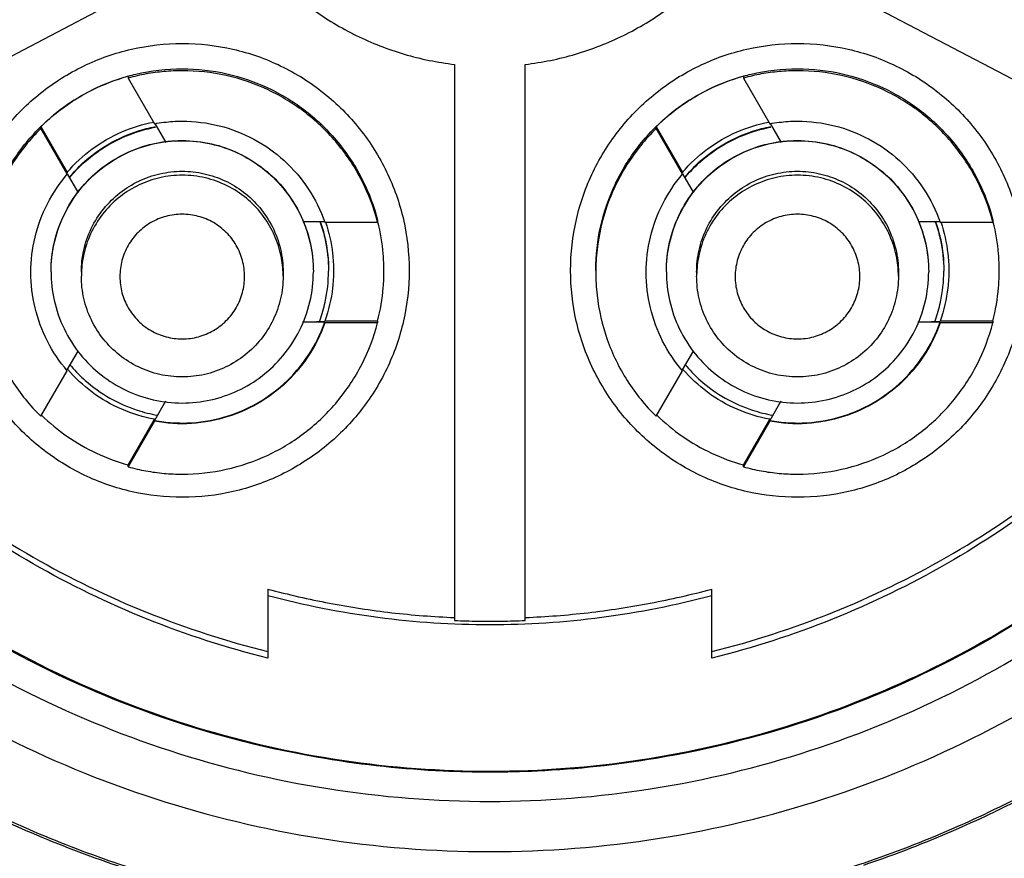
# Model space of a CAD drawing. Units: inches. Extents: x 1.2 to 15.8, y 0.3 to 10.5.
# Drawn here: x 13.1 to 13.3, y 7 to 7.1 of the extents above; entities that cross this region are included whole.
import ezdxf

# ---------------------------------------------------------------- set-up
doc = ezdxf.new("R2010")
doc.units = ezdxf.units.IN
doc.header["$LTSCALE"] = 0.935
doc.header["$MEASUREMENT"] = 0
doc.layers.get('0').update_dxf_attribs({"linetype": 'CONTINUOUS'})
doc.styles.get("Standard").update_dxf_attribs({"font": 'txt', "width": 0.8})
doc.dimstyles.new('DIMSTYLE_1', dxfattribs={"dimtxt": 0.1, "dimasz": 0.1875, "dimexe": 0.18, "dimexo": 0.0625, "dimgap": 0.09, "dimtad": 0, "dimtih": 1, "dimtoh": 1, "dimdec": 3, "dimlfac": 2.666667, "dimzin": 4, "dimdsep": 46, "dimtxsty": 'STANDARD', "dimblk": 'CLOSED', "dimblk1": 'CLOSED', "dimblk2": 'CLOSED', "dimcen": 0.09, "dimadec": 0, "dimazin": 0, "dimtp": 0.005, "dimtm": 0.005, "dimtfac": 1, "dimtdec": 3, "dimtofl": 0, "dimtmove": 0, "dimatfit": 3, "dimldrblk": 'CLOSED', "dimfxl": 1, "dimtolj": 1, "dimtzin": 4, "dimarcsym": 0})

# ---------------------------------------------------------------- blocks, each defined once
blk = doc.blocks.new('_CLOSED')
at = {"color": 0, "linetype": 'BYBLOCK'}
for p, q in [((0, 0), (-1, 0.16667)), ((-1, 0.16667), (-1, -0.16667)), ((-1, -0.16667), (0, 0)), ((-1, 0), (0, 0))]:
    blk.add_line(p, q, dxfattribs=at)
blk = doc.blocks.new('*D4')
at = {"color": 2, "linetype": 'CONTINUOUS'}
for p, q in [((12.89503, 7.46215), (12.89503, 5.84608)), ((12.89503, 7.01914), (12.89503, 5.84608)), ((12.89503, 5.90858), (12.58503, 5.90858)), ((12.89503, 5.90858), (13.0086, 5.90858)), ((13.0086, 5.90858), (13.2086, 5.90858))]:
    blk.add_line(p, q, dxfattribs=at)
at = {"color": 2, "linetype": 'CONTINUOUS', "xscale": 0.1875, "yscale": 0.1875, "zscale": 0.1875}
blk.add_blockref('_CLOSED', (12.89503, 5.90858), dxfattribs=at)
at = {"color": 2, "linetype": 'CONTINUOUS', "xscale": 0.1875, "yscale": 0.1875, "zscale": 0.1875, "rotation": 180}
blk.add_blockref('_CLOSED', (12.89503, 5.90858), dxfattribs=at)
at = {"color": 2, "linetype": 'CONTINUOUS'}
for s, width, p in [('0%%d%%p10%%d SHAFT END MARK (OR KEY)', 0.803333, (13.2586, 5.85858)), ('ORIENTATION FOR ENCODER', 0.8, (13.2586, 5.70858)), ('IM+ (INDEX PULSE) AT LOGIC 1', 0.8, (13.2586, 5.55858)), ('(HI) OUTPUT STATE', 0.8, (13.2586, 5.40858))]:
    blk.add_text(s, height=0.1, dxfattribs=dict(at, width=width)).set_placement(p)

msp = doc.modelspace()

# ---------------------------------------------------------------- linework, layer by layer
at = {"color": 7, "linetype": 'CONTINUOUS'}
for p, q in [((13.09023, 7.06325), (13.16231, 7.10109)), ((13.23524, 7.10109), (13.30732, 7.06325)), ((13.19361, 7.08224), (13.19361, 7.00084)), ((13.20394, 7.00084), (13.20394, 7.08224)), ((13.14585, 7.08051), (13.14585, 7.08024)), ((13.23591, 7.08051), (13.23591, 7.08024)), ((13.14585, 7.08024), (13.14971, 7.07356)), ((13.23591, 7.08024), (13.23977, 7.07356)), ((13.14976, 7.07359), (13.15135, 7.07083)), ((13.23982, 7.07359), (13.24141, 7.07083)), ((13.13306, 7.07313), (13.13692, 7.06646)), ((13.13306, 7.07286), (13.13306, 7.07313)), ((13.13692, 7.06619), (13.13306, 7.07286)), ((13.22312, 7.07313), (13.22698, 7.06646)), ((13.22312, 7.07286), (13.22312, 7.07313)), ((13.22698, 7.06619), (13.22312, 7.07286)), ((13.13692, 7.06646), (13.13692, 7.06639)), ((13.13852, 7.06352), (13.13697, 7.06621)), ((13.22698, 7.06646), (13.22698, 7.06639)), ((13.22858, 7.06352), (13.22703, 7.06621)), ((13.17138, 7.05927), (13.17463, 7.05927)), ((13.17463, 7.05916), (13.18234, 7.05916)), ((13.18234, 7.05916), (13.18234, 7.05943)), ((13.26144, 7.05927), (13.26469, 7.05927)), ((13.26469, 7.05916), (13.2724, 7.05916)), ((13.2724, 7.05916), (13.2724, 7.05943)), ((13.13898, 7.05183), (13.13898, 7.05125)), ((13.16851, 7.05183), (13.16851, 7.05125)), ((13.22904, 7.05183), (13.22904, 7.05125)), ((13.25857, 7.05183), (13.25857, 7.05125)), ((13.17462, 7.04451), (13.17135, 7.04451)), ((13.18233, 7.04467), (13.17462, 7.04467)), ((13.17462, 7.0446), (13.17462, 7.04467)), ((13.17462, 7.0444), (13.17462, 7.04451)), ((13.18233, 7.0444), (13.17462, 7.0444)), ((13.18233, 7.04467), (13.18233, 7.0444)), ((13.26468, 7.04451), (13.26141, 7.04451)), ((13.27239, 7.04467), (13.26468, 7.04467)), ((13.26468, 7.0446), (13.26468, 7.04467)), ((13.26468, 7.0444), (13.26468, 7.04451)), ((13.27239, 7.0444), (13.26468, 7.0444)), ((13.27239, 7.04467), (13.27239, 7.0444)), ((13.13691, 7.03751), (13.13851, 7.04029)), ((13.22697, 7.03751), (13.22857, 7.04029)), ((13.13305, 7.03073), (13.13691, 7.0374)), ((13.22311, 7.03073), (13.22697, 7.0374)), ((13.15132, 7.03295), (13.14969, 7.03013)), ((13.24138, 7.03295), (13.23975, 7.03013)), ((13.14583, 7.02361), (13.14969, 7.03029)), ((13.14969, 7.03002), (13.14583, 7.02334)), ((13.14969, 7.03013), (13.14969, 7.03002)), ((13.23589, 7.02361), (13.23975, 7.03029)), ((13.23975, 7.03002), (13.23589, 7.02334)), ((13.23975, 7.03029), (13.23975, 7.03023)), ((13.23975, 7.03013), (13.23975, 7.03002)), ((13.14583, 7.02334), (13.14583, 7.02361)), ((13.23589, 7.02334), (13.23589, 7.02361)), ((13.16629, 7.00544), (13.16629, 6.99532)), ((13.23126, 6.99532), (13.23126, 7.00544))]:
    msp.add_line(p, q, dxfattribs=at)
for points, knots in [([(13.04006, 7.12572), (13.04006, 7.11742), (13.04137, 7.10079), (13.04721, 7.07647), (13.05678, 7.05337), (13.06985, 7.03205), (13.08609, 7.01303), (13.1051, 6.99679), (13.12642, 6.98373), (13.14953, 6.97416), (13.17384, 6.96832), (13.19047, 6.96701), (13.19878, 6.96701)], [0, 0, 0, 0, 0.1, 0.199999, 0.299999, 0.399999, 0.499998, 0.599999, 0.699999, 0.799999, 0.9, 1, 1, 1, 1]), ([(13.04745, 7.12569), (13.04746, 7.11775), (13.0487, 7.10186), (13.05429, 7.07865), (13.06342, 7.05664), (13.07587, 7.03634), (13.09133, 7.01824), (13.10943, 7.00278), (13.12972, 6.99033), (13.15174, 6.9812), (13.17495, 6.97561), (13.19084, 6.97437), (13.19878, 6.97436)], [0, 0, 0, 0, 0.100296, 0.200395, 0.300345, 0.400197, 0.499998, 0.5998, 0.699652, 0.799603, 0.899703, 1, 1, 1, 1]), ([(13.05188, 7.12569), (13.05188, 7.11838), (13.05297, 7.10373), (13.05787, 7.08225), (13.06591, 7.06175), (13.07694, 7.04264), (13.09072, 7.02535), (13.10699, 7.01028), (13.12533, 6.99783), (13.14525, 6.9883), (13.16627, 6.98187), (13.18795, 6.97864), (13.2099, 6.97866), (13.23165, 6.98195), (13.25268, 6.98845), (13.2725, 6.998), (13.29067, 7.01038), (13.3068, 7.02533), (13.32053, 7.04252), (13.33156, 7.06159), (13.33964, 7.08212), (13.34457, 7.10366), (13.34567, 7.11835), (13.34567, 7.12569)], [0, 0, 0, 0, 0.047517, 0.095176, 0.142846, 0.190292, 0.238203, 0.286162, 0.334044, 0.38187, 0.4293, 0.47656, 0.523992, 0.571578, 0.619163, 0.666679, 0.714177, 0.761703, 0.809258, 0.856777, 0.90452, 0.952292, 1, 1, 1, 1]), ([(13.19878, 6.96701), (13.20708, 6.96701), (13.22371, 6.96832), (13.24802, 6.97416), (13.27113, 6.98373), (13.29245, 6.99679), (13.31146, 7.01303), (13.3277, 7.03205), (13.34077, 7.05337), (13.35034, 7.07647), (13.35618, 7.10079), (13.35749, 7.11742), (13.35749, 7.12572)], [0, 0, 0, 0, 0.1, 0.200001, 0.300001, 0.400001, 0.500002, 0.600001, 0.700001, 0.800001, 0.9, 1, 1, 1, 1]), ([(13.19878, 6.97436), (13.20671, 6.97437), (13.2226, 6.97561), (13.24581, 6.9812), (13.26783, 6.99033), (13.28812, 7.00278), (13.30622, 7.01824), (13.32168, 7.03634), (13.33413, 7.05664), (13.34326, 7.07865), (13.34885, 7.10186), (13.35009, 7.11775), (13.3501, 7.12569)], [0, 0, 0, 0, 0.100297, 0.200397, 0.300348, 0.4002, 0.500002, 0.599803, 0.699655, 0.799605, 0.899704, 1, 1, 1, 1]), ([(13.19192, 6.97879), (13.18612, 6.97906), (13.17224, 6.98053), (13.15081, 6.98595), (13.12848, 6.99575), (13.10804, 7.0091), (13.09005, 7.02566), (13.075, 7.04502), (13.06338, 7.06657), (13.05549, 7.08969), (13.05244, 7.10821), (13.05185, 7.11879), (13.05178, 7.12128)], [0, 0, 0, 0, 0.079308, 0.190088, 0.300856, 0.411067, 0.522267, 0.633553, 0.744624, 0.855431, 0.965973, 1, 1, 1, 1]), ([(13.34577, 7.1211), (13.34569, 7.11851), (13.34507, 7.10786), (13.34196, 7.08931), (13.33405, 7.06631), (13.32246, 7.04491), (13.3075, 7.02567), (13.28961, 7.00918), (13.26924, 6.99585), (13.24692, 6.98602), (13.22546, 6.98055), (13.21154, 6.97907), (13.20573, 6.97879)], [0, 0, 0, 0, 0.035441, 0.145842, 0.256238, 0.366731, 0.47743, 0.588198, 0.698241, 0.809138, 0.920382, 1, 1, 1, 1]), ([(13.16231, 7.10109), (13.16373, 7.09903), (13.16694, 7.09513), (13.17266, 7.09019), (13.17913, 7.08629), (13.18618, 7.08354), (13.19112, 7.08253), (13.19361, 7.08224)], [0, 0, 0, 0, 0.199991, 0.399995, 0.600004, 0.800008, 1, 1, 1, 1]), ([(13.20394, 7.08224), (13.20643, 7.08253), (13.21137, 7.08354), (13.21842, 7.08629), (13.22489, 7.09019), (13.23061, 7.09513), (13.23382, 7.09903), (13.23524, 7.10109)], [0, 0, 0, 0, 0.199992, 0.399996, 0.600005, 0.800009, 1, 1, 1, 1]), ([(13.12053, 7.05209), (13.12054, 7.05458), (13.12109, 7.05957), (13.12358, 7.06665), (13.12756, 7.07298), (13.13285, 7.07827), (13.13919, 7.08226), (13.14626, 7.08475), (13.15125, 7.0853), (13.15375, 7.08531)], [0, 0, 0, 0, 0.143556, 0.286413, 0.42885, 0.571147, 0.713584, 0.856442, 1, 1, 1, 1]), ([(13.15375, 7.08531), (13.15624, 7.0853), (13.16123, 7.08475), (13.16831, 7.08226), (13.17464, 7.07827), (13.17993, 7.07298), (13.18391, 7.06665), (13.1864, 7.05957), (13.18695, 7.05458), (13.18696, 7.05209)], [0, 0, 0, 0, 0.143558, 0.286416, 0.428853, 0.57115, 0.713587, 0.856444, 1, 1, 1, 1]), ([(13.21059, 7.05209), (13.2106, 7.05458), (13.21115, 7.05957), (13.21364, 7.06665), (13.21762, 7.07298), (13.22291, 7.07827), (13.22924, 7.08226), (13.23632, 7.08475), (13.24131, 7.0853), (13.2438, 7.08531)], [0, 0, 0, 0, 0.143556, 0.286413, 0.42885, 0.571147, 0.713584, 0.856442, 1, 1, 1, 1]), ([(13.2438, 7.08531), (13.2463, 7.0853), (13.25129, 7.08475), (13.25836, 7.08226), (13.2647, 7.07827), (13.26999, 7.07298), (13.27397, 7.06665), (13.27646, 7.05957), (13.27701, 7.05458), (13.27702, 7.05209)], [0, 0, 0, 0, 0.143558, 0.286416, 0.428853, 0.57115, 0.713587, 0.856444, 1, 1, 1, 1]), ([(13.12422, 7.05207), (13.12422, 7.05427), (13.12471, 7.05862), (13.12684, 7.06479), (13.13025, 7.07035), (13.13486, 7.07509), (13.14015, 7.07853), (13.14399, 7.08), (13.14577, 7.0805)], [0, 0, 0, 0, 0.172424, 0.340269, 0.50877, 0.679702, 0.855132, 1, 1, 1, 1]), ([(13.14576, 7.08049), (13.1442, 7.08005), (13.14111, 7.0789), (13.13681, 7.07642), (13.13425, 7.07429), (13.13306, 7.07313)], [0, 0, 0, 0, 0.329108, 0.664568, 1, 1, 1, 1]), ([(13.15375, 7.08131), (13.15286, 7.08131), (13.15108, 7.08123), (13.14844, 7.08088), (13.14671, 7.08048), (13.14585, 7.08024)], [0, 0, 0, 0, 0.333331, 0.666669, 1, 1, 1, 1]), ([(13.15375, 7.0816), (13.15594, 7.0816), (13.16029, 7.08111), (13.16647, 7.07898), (13.17202, 7.07557), (13.17676, 7.07096), (13.18032, 7.06548), (13.18183, 7.06143), (13.18234, 7.05943)], [0, 0, 0, 0, 0.169558, 0.334614, 0.500313, 0.668403, 0.840915, 1, 1, 1, 1]), ([(13.18234, 7.05916), (13.1818, 7.06125), (13.18025, 7.06533), (13.17666, 7.07078), (13.17198, 7.07532), (13.16642, 7.07872), (13.16024, 7.08084), (13.15591, 7.08131), (13.15375, 7.08131)], [0, 0, 0, 0, 0.166985, 0.33359, 0.499991, 0.666394, 0.833005, 1, 1, 1, 1]), ([(13.21428, 7.05207), (13.21428, 7.05427), (13.21477, 7.05862), (13.2169, 7.06479), (13.22031, 7.07035), (13.22491, 7.07509), (13.23021, 7.07853), (13.23405, 7.08), (13.23583, 7.0805)], [0, 0, 0, 0, 0.172424, 0.340269, 0.50877, 0.679702, 0.855132, 1, 1, 1, 1]), ([(13.23582, 7.08049), (13.23426, 7.08005), (13.23117, 7.0789), (13.22687, 7.07642), (13.22431, 7.07429), (13.22312, 7.07313)], [0, 0, 0, 0, 0.329108, 0.664568, 1, 1, 1, 1]), ([(13.2438, 7.08131), (13.24292, 7.08131), (13.24114, 7.08123), (13.2385, 7.08088), (13.23677, 7.08048), (13.23591, 7.08024)], [0, 0, 0, 0, 0.333331, 0.666669, 1, 1, 1, 1]), ([(13.2438, 7.0816), (13.246, 7.0816), (13.25035, 7.08111), (13.25653, 7.07898), (13.26208, 7.07557), (13.26682, 7.07096), (13.27038, 7.06548), (13.27189, 7.06143), (13.2724, 7.05943)], [0, 0, 0, 0, 0.169558, 0.334614, 0.500313, 0.668403, 0.840915, 1, 1, 1, 1]), ([(13.2724, 7.05916), (13.27186, 7.06125), (13.27031, 7.06533), (13.26672, 7.07078), (13.26204, 7.07532), (13.25648, 7.07872), (13.2503, 7.08084), (13.24597, 7.08131), (13.2438, 7.08131)], [0, 0, 0, 0, 0.166985, 0.33359, 0.499991, 0.666394, 0.833005, 1, 1, 1, 1]), ([(13.13692, 7.06646), (13.138, 7.06772), (13.14047, 7.07002), (13.1448, 7.07252), (13.14798, 7.0735), (13.14957, 7.07381)], [0, 0, 0, 0, 0.336408, 0.672867, 1, 1, 1, 1]), ([(13.14971, 7.07356), (13.15015, 7.07364), (13.15104, 7.07378), (13.15239, 7.07391), (13.15329, 7.07393), (13.15375, 7.07393)], [0, 0, 0, 0, 0.333332, 0.666668, 1, 1, 1, 1]), ([(13.15375, 7.07393), (13.15556, 7.07393), (13.15921, 7.07348), (13.16433, 7.0715), (13.16881, 7.06833), (13.17238, 7.06416), (13.17402, 7.06087), (13.17463, 7.05916)], [0, 0, 0, 0, 0.200407, 0.400208, 0.599817, 0.79961, 1, 1, 1, 1]), ([(13.22698, 7.06646), (13.22806, 7.06772), (13.23053, 7.07002), (13.23486, 7.07252), (13.23804, 7.0735), (13.23963, 7.07381)], [0, 0, 0, 0, 0.336408, 0.672867, 1, 1, 1, 1]), ([(13.23977, 7.07356), (13.24021, 7.07364), (13.2411, 7.07378), (13.24245, 7.07391), (13.24335, 7.07393), (13.2438, 7.07393)], [0, 0, 0, 0, 0.333332, 0.666668, 1, 1, 1, 1]), ([(13.2438, 7.07393), (13.24562, 7.07393), (13.24927, 7.07348), (13.25439, 7.0715), (13.25887, 7.06833), (13.26244, 7.06416), (13.26408, 7.06087), (13.26469, 7.05916)], [0, 0, 0, 0, 0.200407, 0.400208, 0.599817, 0.79961, 1, 1, 1, 1]), ([(13.13306, 7.07286), (13.13147, 7.07129), (13.12862, 7.06778), (13.12567, 7.06172), (13.12441, 7.05625), (13.12422, 7.0529), (13.12422, 7.05179)], [0, 0, 0, 0, 0.287021, 0.572613, 0.857343, 1, 1, 1, 1]), ([(13.13745, 7.06598), (13.13806, 7.0667), (13.13976, 7.06845), (13.14299, 7.07076), (13.14658, 7.07238), (13.14893, 7.07297), (13.14982, 7.07314)], [0, 0, 0, 0, 0.194074, 0.501894, 0.812495, 1, 1, 1, 1]), ([(13.13749, 7.06593), (13.13812, 7.06667), (13.13985, 7.06843), (13.14305, 7.07072), (13.14661, 7.0723), (13.14893, 7.07288), (13.14984, 7.07305)], [0, 0, 0, 0, 0.200855, 0.507809, 0.807753, 1, 1, 1, 1]), ([(13.22312, 7.07286), (13.22152, 7.07129), (13.21868, 7.06778), (13.21573, 7.06172), (13.21447, 7.05625), (13.21428, 7.0529), (13.21428, 7.05179)], [0, 0, 0, 0, 0.287021, 0.572613, 0.857343, 1, 1, 1, 1]), ([(13.22751, 7.06598), (13.22812, 7.0667), (13.22982, 7.06845), (13.23305, 7.07076), (13.23664, 7.07238), (13.23899, 7.07297), (13.23988, 7.07314)], [0, 0, 0, 0, 0.194074, 0.501894, 0.812495, 1, 1, 1, 1]), ([(13.22752, 7.0659), (13.22816, 7.06665), (13.2299, 7.06842), (13.23311, 7.07072), (13.23667, 7.0723), (13.23899, 7.07288), (13.2399, 7.07305)], [0, 0, 0, 0, 0.203378, 0.509363, 0.80836, 1, 1, 1, 1]), ([(13.13455, 7.05187), (13.13455, 7.05327), (13.13486, 7.05614), (13.1363, 7.06028), (13.13866, 7.06401), (13.14177, 7.06708), (13.14543, 7.06935), (13.14948, 7.07075), (13.15372, 7.07123), (13.15794, 7.07076), (13.16194, 7.0694), (13.16555, 7.06721), (13.16865, 7.06423), (13.17107, 7.06053), (13.1726, 7.05632), (13.17294, 7.05334), (13.17294, 7.05187)], [0, 0, 0, 0, 0.069721, 0.142592, 0.216408, 0.287989, 0.358653, 0.429179, 0.499717, 0.569823, 0.639278, 0.70839, 0.778764, 0.852216, 0.9267, 1, 1, 1, 1]), ([(13.13455, 7.0519), (13.13455, 7.05334), (13.13486, 7.05622), (13.13632, 7.06033), (13.13861, 7.06398), (13.14169, 7.06706), (13.14536, 7.06934), (13.14869, 7.07052), (13.15071, 7.07087), (13.15134, 7.07095)], [0, 0, 0, 0, 0.156838, 0.310207, 0.468322, 0.620549, 0.77804, 0.932089, 1, 1, 1, 1]), ([(13.15134, 7.07095), (13.15214, 7.07105), (13.15439, 7.07118), (13.15806, 7.07079), (13.16216, 7.06933), (13.16582, 7.06704), (13.1689, 7.06396), (13.1706, 7.06124), (13.17133, 7.05961), (13.17146, 7.0593)], [0, 0, 0, 0, 0.096868, 0.270724, 0.440626, 0.61629, 0.785421, 0.960376, 1, 1, 1, 1]), ([(13.22461, 7.05187), (13.22461, 7.05327), (13.22492, 7.05614), (13.22636, 7.06028), (13.22872, 7.06401), (13.23183, 7.06708), (13.23549, 7.06935), (13.23953, 7.07075), (13.24378, 7.07123), (13.248, 7.07076), (13.252, 7.0694), (13.25561, 7.06721), (13.25871, 7.06423), (13.26113, 7.06053), (13.26266, 7.05632), (13.263, 7.05334), (13.263, 7.05187)], [0, 0, 0, 0, 0.069721, 0.142592, 0.216408, 0.287989, 0.358653, 0.429179, 0.499717, 0.569823, 0.639278, 0.70839, 0.778764, 0.852216, 0.9267, 1, 1, 1, 1]), ([(13.22461, 7.0519), (13.22461, 7.05334), (13.22491, 7.05622), (13.22638, 7.06033), (13.22867, 7.06398), (13.23175, 7.06706), (13.23542, 7.06934), (13.23875, 7.07052), (13.24077, 7.07087), (13.24139, 7.07095)], [0, 0, 0, 0, 0.156838, 0.310207, 0.468322, 0.620549, 0.77804, 0.932089, 1, 1, 1, 1]), ([(13.24139, 7.07095), (13.24219, 7.07105), (13.24445, 7.07118), (13.24812, 7.07079), (13.25222, 7.06933), (13.25588, 7.06704), (13.25896, 7.06396), (13.26066, 7.06124), (13.26139, 7.05961), (13.26152, 7.0593)], [0, 0, 0, 0, 0.096868, 0.270724, 0.440626, 0.61629, 0.785421, 0.960376, 1, 1, 1, 1]), ([(13.1316, 7.05179), (13.1316, 7.05353), (13.13201, 7.05701), (13.13383, 7.06194), (13.13579, 7.06486), (13.13692, 7.06619)], [0, 0, 0, 0, 0.333149, 0.666133, 1, 1, 1, 1]), ([(13.13898, 7.05183), (13.13898, 7.05291), (13.13922, 7.05512), (13.14033, 7.0583), (13.14214, 7.06117), (13.14454, 7.06353), (13.14735, 7.06527), (13.15046, 7.06635), (13.15373, 7.06672), (13.15697, 7.06636), (13.16005, 7.06531), (13.16282, 7.06363), (13.16521, 7.06133), (13.16707, 7.05849), (13.16825, 7.05525), (13.16851, 7.05296), (13.16851, 7.05183)], [0, 0, 0, 0, 0.069721, 0.142592, 0.216408, 0.287989, 0.358653, 0.429179, 0.499717, 0.569823, 0.639278, 0.70839, 0.778764, 0.852216, 0.9267, 1, 1, 1, 1]), ([(13.15375, 7.06602), (13.15265, 7.06602), (13.15047, 7.06577), (13.14739, 7.06471), (13.14461, 7.063), (13.14224, 7.0607), (13.1404, 7.05787), (13.13931, 7.05484), (13.13903, 7.05277), (13.13899, 7.05183)], [0, 0, 0, 0, 0.1459, 0.288045, 0.430832, 0.575652, 0.724312, 0.874338, 1, 1, 1, 1]), ([(13.1685, 7.05183), (13.16846, 7.05273), (13.1682, 7.05471), (13.1672, 7.05761), (13.16549, 7.06039), (13.16319, 7.06276), (13.16037, 7.06459), (13.15716, 7.06575), (13.15488, 7.06602), (13.15375, 7.06602)], [0, 0, 0, 0, 0.120448, 0.262594, 0.405383, 0.550206, 0.698869, 0.848899, 1, 1, 1, 1]), ([(13.22166, 7.05179), (13.22166, 7.05353), (13.22207, 7.05701), (13.22389, 7.06194), (13.22585, 7.06486), (13.22698, 7.06619)], [0, 0, 0, 0, 0.333149, 0.666133, 1, 1, 1, 1]), ([(13.22904, 7.05183), (13.22904, 7.05291), (13.22928, 7.05512), (13.23039, 7.0583), (13.2322, 7.06117), (13.2346, 7.06353), (13.23741, 7.06527), (13.24052, 7.06635), (13.24378, 7.06672), (13.24703, 7.06636), (13.2501, 7.06531), (13.25288, 7.06363), (13.25527, 7.06133), (13.25713, 7.05849), (13.2583, 7.05525), (13.25857, 7.05296), (13.25857, 7.05183)], [0, 0, 0, 0, 0.069721, 0.142592, 0.216408, 0.287989, 0.358653, 0.429179, 0.499717, 0.569823, 0.639278, 0.70839, 0.778764, 0.852216, 0.9267, 1, 1, 1, 1]), ([(13.2438, 7.06602), (13.24271, 7.06602), (13.24053, 7.06577), (13.23745, 7.06471), (13.23467, 7.063), (13.23229, 7.0607), (13.23046, 7.05787), (13.22937, 7.05484), (13.22909, 7.05277), (13.22905, 7.05183)], [0, 0, 0, 0, 0.1459, 0.288045, 0.430832, 0.575652, 0.724312, 0.874338, 1, 1, 1, 1]), ([(13.25856, 7.05183), (13.25852, 7.05273), (13.25826, 7.05471), (13.25726, 7.05761), (13.25555, 7.06039), (13.25325, 7.06276), (13.25042, 7.06459), (13.24722, 7.06575), (13.24494, 7.06602), (13.2438, 7.06602)], [0, 0, 0, 0, 0.120448, 0.262594, 0.405383, 0.550206, 0.698869, 0.848899, 1, 1, 1, 1]), ([(13.15375, 7.06031), (13.15295, 7.06031), (13.15134, 7.06011), (13.14912, 7.05917), (13.14721, 7.05772), (13.14575, 7.05579), (13.14482, 7.05357), (13.14452, 7.05118), (13.14482, 7.04879), (13.14576, 7.04657), (13.14721, 7.04465), (13.14914, 7.0432), (13.15135, 7.04226), (13.15295, 7.04206), (13.15375, 7.04206)], [0, 0, 0, 0, 0.083856, 0.166928, 0.250542, 0.33348, 0.417132, 0.500152, 0.583699, 0.66683, 0.75024, 0.833198, 0.916871, 1, 1, 1, 1]), ([(13.16287, 7.05119), (13.16287, 7.05198), (13.16266, 7.05358), (13.16174, 7.0558), (13.16027, 7.05772), (13.15836, 7.05918), (13.15613, 7.0601), (13.15454, 7.06031), (13.15375, 7.06031)], [0, 0, 0, 0, 0.166609, 0.333542, 0.500202, 0.666959, 0.833798, 1, 1, 1, 1]), ([(13.2438, 7.06031), (13.24301, 7.06031), (13.2414, 7.06011), (13.23918, 7.05917), (13.23726, 7.05772), (13.23581, 7.05579), (13.23488, 7.05357), (13.23458, 7.05118), (13.23488, 7.04879), (13.23582, 7.04657), (13.23727, 7.04465), (13.2392, 7.0432), (13.24141, 7.04226), (13.24301, 7.04206), (13.2438, 7.04206)], [0, 0, 0, 0, 0.083856, 0.166928, 0.250542, 0.33348, 0.417132, 0.500152, 0.583699, 0.66683, 0.75024, 0.833198, 0.916871, 1, 1, 1, 1]), ([(13.25293, 7.05119), (13.25293, 7.05198), (13.25272, 7.05358), (13.2518, 7.0558), (13.25033, 7.05772), (13.24841, 7.05918), (13.24619, 7.0601), (13.2446, 7.06031), (13.2438, 7.06031)], [0, 0, 0, 0, 0.166609, 0.333542, 0.500202, 0.666959, 0.833798, 1, 1, 1, 1]), ([(13.17146, 7.0593), (13.17189, 7.05829), (13.17267, 7.05587), (13.17294, 7.05333), (13.17294, 7.0519)], [0, 0, 0, 0, 0.433015, 1, 1, 1, 1]), ([(13.174, 7.05895), (13.17427, 7.05817), (13.1749, 7.05592), (13.17515, 7.05358), (13.17516, 7.05208)], [0, 0, 0, 0, 0.353864, 1, 1, 1, 1]), ([(13.17403, 7.05897), (13.1743, 7.05817), (13.17493, 7.05592), (13.17516, 7.05357), (13.17516, 7.05208)], [0, 0, 0, 0, 0.359189, 1, 1, 1, 1]), ([(13.17471, 7.05918), (13.17522, 7.05768), (13.17575, 7.05531), (13.17589, 7.05289), (13.17589, 7.05206)], [0, 0, 0, 0, 0.655516, 1, 1, 1, 1]), ([(13.18327, 7.05206), (13.18327, 7.05288), (13.18317, 7.05528), (13.18278, 7.05765), (13.1824, 7.05917)], [0, 0, 0, 0, 0.344761, 1, 1, 1, 1]), ([(13.26152, 7.0593), (13.26195, 7.05829), (13.26273, 7.05587), (13.263, 7.05333), (13.263, 7.0519)], [0, 0, 0, 0, 0.433015, 1, 1, 1, 1]), ([(13.26406, 7.05895), (13.26433, 7.05817), (13.26495, 7.05592), (13.26521, 7.05358), (13.26522, 7.05208)], [0, 0, 0, 0, 0.353864, 1, 1, 1, 1]), ([(13.26409, 7.05897), (13.26436, 7.05817), (13.26498, 7.05592), (13.26522, 7.05357), (13.26522, 7.05208)], [0, 0, 0, 0, 0.359189, 1, 1, 1, 1]), ([(13.26477, 7.05918), (13.26528, 7.05768), (13.26581, 7.05531), (13.26595, 7.05289), (13.26595, 7.05206)], [0, 0, 0, 0, 0.655516, 1, 1, 1, 1]), ([(13.27333, 7.05206), (13.27333, 7.05288), (13.27323, 7.05528), (13.27284, 7.05765), (13.27246, 7.05917)], [0, 0, 0, 0, 0.344761, 1, 1, 1, 1]), ([(13.18696, 7.05209), (13.18696, 7.04961), (13.18641, 7.04463), (13.18392, 7.03755), (13.17995, 7.03122), (13.17466, 7.02593), (13.16833, 7.02193), (13.16126, 7.01944), (13.15381, 7.01859), (13.14636, 7.01942), (13.13929, 7.02187), (13.13294, 7.02584), (13.12762, 7.03112), (13.1236, 7.03748), (13.12109, 7.04459), (13.12053, 7.0496), (13.12053, 7.05209)], [0, 0, 0, 0, 0.071455, 0.142916, 0.214238, 0.285155, 0.356564, 0.428062, 0.499437, 0.570727, 0.642026, 0.713371, 0.784535, 0.856295, 0.928229, 1, 1, 1, 1]), ([(13.12422, 7.05179), (13.12422, 7.05068), (13.12441, 7.04734), (13.12566, 7.04188), (13.12861, 7.03581), (13.13145, 7.0323), (13.13305, 7.03073)], [0, 0, 0, 0, 0.141909, 0.426888, 0.712728, 1, 1, 1, 1]), ([(13.13691, 7.0374), (13.13578, 7.03873), (13.13382, 7.04165), (13.13201, 7.04658), (13.1316, 7.05005), (13.1316, 7.05179)], [0, 0, 0, 0, 0.334288, 0.667701, 1, 1, 1, 1]), ([(13.13455, 7.05187), (13.13455, 7.05048), (13.13486, 7.04761), (13.1363, 7.04347), (13.13866, 7.03973), (13.14177, 7.03667), (13.14543, 7.0344), (13.14948, 7.033), (13.15372, 7.03252), (13.15794, 7.03298), (13.16194, 7.03435), (13.16555, 7.03654), (13.16865, 7.03952), (13.17107, 7.04322), (13.1726, 7.04743), (13.17294, 7.0504), (13.17294, 7.05187)], [0, 0, 0, 0, 0.069721, 0.142592, 0.216408, 0.287989, 0.358653, 0.429179, 0.499717, 0.569823, 0.639278, 0.70839, 0.778764, 0.852216, 0.9267, 1, 1, 1, 1]), ([(13.17392, 7.04484), (13.17422, 7.04569), (13.17489, 7.04803), (13.17516, 7.05047), (13.17516, 7.052)], [0, 0, 0, 0, 0.370413, 1, 1, 1, 1]), ([(13.17589, 7.05206), (13.17589, 7.05122), (13.17575, 7.04871), (13.17518, 7.04624), (13.17462, 7.04467)], [0, 0, 0, 0, 0.334294, 1, 1, 1, 1]), ([(13.18233, 7.04467), (13.18275, 7.04627), (13.18317, 7.04874), (13.18327, 7.05123), (13.18327, 7.05206)], [0, 0, 0, 0, 0.665739, 1, 1, 1, 1]), ([(13.27702, 7.05209), (13.27702, 7.04961), (13.27647, 7.04463), (13.27398, 7.03755), (13.27, 7.03122), (13.26472, 7.02593), (13.25839, 7.02193), (13.25132, 7.01944), (13.24387, 7.01859), (13.23642, 7.01942), (13.22935, 7.02187), (13.223, 7.02584), (13.21768, 7.03112), (13.21366, 7.03748), (13.21115, 7.04459), (13.21059, 7.0496), (13.21059, 7.05209)], [0, 0, 0, 0, 0.071455, 0.142916, 0.214238, 0.285155, 0.356564, 0.428062, 0.499437, 0.570727, 0.642026, 0.713371, 0.784535, 0.856295, 0.928229, 1, 1, 1, 1]), ([(13.21428, 7.05179), (13.21428, 7.05068), (13.21446, 7.04734), (13.21572, 7.04188), (13.21867, 7.03581), (13.22151, 7.0323), (13.22311, 7.03073)], [0, 0, 0, 0, 0.141909, 0.426888, 0.712728, 1, 1, 1, 1]), ([(13.22697, 7.0374), (13.22583, 7.03873), (13.22388, 7.04165), (13.22207, 7.04658), (13.22166, 7.05005), (13.22166, 7.05179)], [0, 0, 0, 0, 0.334288, 0.667701, 1, 1, 1, 1]), ([(13.22461, 7.05187), (13.22461, 7.05048), (13.22492, 7.04761), (13.22636, 7.04347), (13.22872, 7.03973), (13.23183, 7.03667), (13.23549, 7.0344), (13.23953, 7.033), (13.24378, 7.03252), (13.248, 7.03298), (13.252, 7.03435), (13.25561, 7.03654), (13.25871, 7.03952), (13.26113, 7.04322), (13.26266, 7.04743), (13.263, 7.0504), (13.263, 7.05187)], [0, 0, 0, 0, 0.069721, 0.142592, 0.216408, 0.287989, 0.358653, 0.429179, 0.499717, 0.569823, 0.639278, 0.70839, 0.778764, 0.852216, 0.9267, 1, 1, 1, 1]), ([(13.26398, 7.04484), (13.26428, 7.04569), (13.26495, 7.04803), (13.26522, 7.05047), (13.26522, 7.052)], [0, 0, 0, 0, 0.370413, 1, 1, 1, 1]), ([(13.26595, 7.05206), (13.26595, 7.05122), (13.26581, 7.04871), (13.26524, 7.04624), (13.26468, 7.04467)], [0, 0, 0, 0, 0.334294, 1, 1, 1, 1]), ([(13.27239, 7.04467), (13.27281, 7.04627), (13.27323, 7.04874), (13.27333, 7.05123), (13.27333, 7.05206)], [0, 0, 0, 0, 0.665739, 1, 1, 1, 1]), ([(13.15375, 7.03649), (13.15264, 7.03649), (13.15043, 7.03674), (13.14729, 7.03784), (13.14446, 7.03961), (13.14211, 7.04197), (13.14033, 7.04479), (13.13923, 7.04794), (13.13898, 7.05015), (13.13898, 7.05125)], [0, 0, 0, 0, 0.142856, 0.285713, 0.428569, 0.571426, 0.714284, 0.857142, 1, 1, 1, 1]), ([(13.16851, 7.05125), (13.16851, 7.05015), (13.16826, 7.04794), (13.16716, 7.04479), (13.16539, 7.04197), (13.16303, 7.03961), (13.1602, 7.03784), (13.15706, 7.03674), (13.15485, 7.03649), (13.15375, 7.03649)], [0, 0, 0, 0, 0.142858, 0.285716, 0.428573, 0.571431, 0.714288, 0.857144, 1, 1, 1, 1]), ([(13.15375, 7.04206), (13.15454, 7.04206), (13.15614, 7.04227), (13.15836, 7.0432), (13.16027, 7.04466), (13.16174, 7.04658), (13.16266, 7.0488), (13.16287, 7.0504), (13.16287, 7.05119)], [0, 0, 0, 0, 0.166611, 0.333544, 0.500205, 0.666962, 0.833799, 1, 1, 1, 1]), ([(13.2438, 7.03649), (13.2427, 7.03649), (13.24049, 7.03674), (13.23735, 7.03784), (13.23452, 7.03961), (13.23216, 7.04197), (13.23039, 7.04479), (13.22929, 7.04794), (13.22904, 7.05015), (13.22904, 7.05125)], [0, 0, 0, 0, 0.142856, 0.285713, 0.428569, 0.571426, 0.714284, 0.857142, 1, 1, 1, 1]), ([(13.25857, 7.05125), (13.25857, 7.05015), (13.25832, 7.04794), (13.25722, 7.04479), (13.25544, 7.04197), (13.25309, 7.03961), (13.25026, 7.03784), (13.24712, 7.03674), (13.24491, 7.03649), (13.2438, 7.03649)], [0, 0, 0, 0, 0.142858, 0.285716, 0.428573, 0.571431, 0.714288, 0.857144, 1, 1, 1, 1]), ([(13.2438, 7.04206), (13.2446, 7.04206), (13.2462, 7.04227), (13.24842, 7.0432), (13.25033, 7.04466), (13.2518, 7.04658), (13.25272, 7.0488), (13.25293, 7.0504), (13.25293, 7.05119)], [0, 0, 0, 0, 0.166611, 0.333544, 0.500205, 0.666962, 0.833799, 1, 1, 1, 1]), ([(13.16629, 6.99532), (13.16029, 6.99682), (13.14847, 7.00065), (13.13172, 7.00877), (13.11625, 7.01913), (13.10235, 7.03152), (13.09431, 7.04098), (13.09064, 7.04596)], [0, 0, 0, 0, 0.199995, 0.399998, 0.600004, 0.800006, 1, 1, 1, 1]), ([(13.09118, 7.0462), (13.0947, 7.04149), (13.10258, 7.03228), (13.11625, 7.0201), (13.13172, 7.00974), (13.14847, 7.00161), (13.16029, 6.99779), (13.16629, 6.99629)], [0, 0, 0, 0, 0.192119, 0.39409, 0.596065, 0.798037, 1, 1, 1, 1]), ([(13.23126, 6.99629), (13.23726, 6.99779), (13.24908, 7.00161), (13.26583, 7.00974), (13.2813, 7.0201), (13.29497, 7.03228), (13.30285, 7.04149), (13.30637, 7.0462)], [0, 0, 0, 0, 0.201963, 0.403935, 0.60591, 0.807881, 1, 1, 1, 1]), ([(13.30691, 7.04596), (13.30324, 7.04098), (13.2952, 7.03152), (13.2813, 7.01913), (13.26583, 7.00877), (13.24908, 7.00065), (13.23726, 6.99682), (13.23126, 6.99532)], [0, 0, 0, 0, 0.199994, 0.399996, 0.600002, 0.800005, 1, 1, 1, 1]), ([(13.15375, 7.02975), (13.15556, 7.02975), (13.1592, 7.0302), (13.16432, 7.03218), (13.1688, 7.03535), (13.17237, 7.03951), (13.17402, 7.04279), (13.17462, 7.04451)], [0, 0, 0, 0, 0.200406, 0.400208, 0.599817, 0.79961, 1, 1, 1, 1]), ([(13.15375, 7.02226), (13.15591, 7.02226), (13.16024, 7.02274), (13.16641, 7.02485), (13.17197, 7.02825), (13.17665, 7.03278), (13.18024, 7.03823), (13.18179, 7.0423), (13.18233, 7.0444)], [0, 0, 0, 0, 0.166986, 0.333592, 0.499993, 0.666396, 0.833007, 1, 1, 1, 1]), ([(13.17462, 7.0444), (13.17402, 7.04268), (13.17237, 7.0394), (13.1688, 7.03524), (13.16432, 7.03207), (13.1592, 7.03009), (13.15556, 7.02964), (13.15375, 7.02964)], [0, 0, 0, 0, 0.200405, 0.400205, 0.599815, 0.799609, 1, 1, 1, 1]), ([(13.17138, 7.04457), (13.17163, 7.04457), (13.17271, 7.04458), (13.1738, 7.04459), (13.17462, 7.0446)], [0, 0, 0, 0, 0.236498, 1, 1, 1, 1]), ([(13.2438, 7.02975), (13.24562, 7.02975), (13.24926, 7.0302), (13.25438, 7.03218), (13.25886, 7.03535), (13.26243, 7.03951), (13.26407, 7.04279), (13.26468, 7.04451)], [0, 0, 0, 0, 0.200406, 0.400208, 0.599817, 0.79961, 1, 1, 1, 1]), ([(13.2438, 7.02226), (13.24597, 7.02226), (13.2503, 7.02274), (13.25647, 7.02485), (13.26203, 7.02825), (13.26671, 7.03278), (13.2703, 7.03823), (13.27185, 7.0423), (13.27239, 7.0444)], [0, 0, 0, 0, 0.166986, 0.333592, 0.499993, 0.666396, 0.833007, 1, 1, 1, 1]), ([(13.26468, 7.0444), (13.26407, 7.04268), (13.26243, 7.0394), (13.25886, 7.03524), (13.25438, 7.03207), (13.24926, 7.03009), (13.24562, 7.02964), (13.2438, 7.02964)], [0, 0, 0, 0, 0.200405, 0.400205, 0.599815, 0.799609, 1, 1, 1, 1]), ([(13.26144, 7.04457), (13.26169, 7.04457), (13.26277, 7.04458), (13.26385, 7.04459), (13.26468, 7.0446)], [0, 0, 0, 0, 0.236498, 1, 1, 1, 1]), ([(13.14969, 7.03029), (13.14805, 7.03059), (13.14482, 7.03158), (13.14049, 7.03409), (13.13804, 7.03636), (13.13698, 7.03759)], [0, 0, 0, 0, 0.335759, 0.671566, 1, 1, 1, 1]), ([(13.13755, 7.038), (13.13817, 7.03728), (13.13988, 7.03555), (13.14305, 7.03328), (13.1467, 7.03167), (13.14911, 7.03107), (13.15012, 7.0309)], [0, 0, 0, 0, 0.191819, 0.494774, 0.790811, 1, 1, 1, 1]), ([(13.23975, 7.03029), (13.23811, 7.03059), (13.23488, 7.03158), (13.23055, 7.03409), (13.2281, 7.03636), (13.22704, 7.03759)], [0, 0, 0, 0, 0.335759, 0.671566, 1, 1, 1, 1]), ([(13.22761, 7.038), (13.22822, 7.03728), (13.22993, 7.03555), (13.23311, 7.03328), (13.23676, 7.03167), (13.23917, 7.03107), (13.24018, 7.0309)], [0, 0, 0, 0, 0.191819, 0.494774, 0.790811, 1, 1, 1, 1]), ([(13.13317, 7.03088), (13.13432, 7.02976), (13.13685, 7.02768), (13.14112, 7.02521), (13.14424, 7.02405), (13.14583, 7.02361)], [0, 0, 0, 0, 0.325532, 0.66278, 1, 1, 1, 1]), ([(13.14969, 7.03013), (13.15013, 7.03004), (13.15103, 7.0299), (13.15239, 7.02978), (13.15329, 7.02975), (13.15375, 7.02975)], [0, 0, 0, 0, 0.333332, 0.666668, 1, 1, 1, 1]), ([(13.15375, 7.02964), (13.15329, 7.02964), (13.15239, 7.02967), (13.15103, 7.02979), (13.15013, 7.02993), (13.14969, 7.03002)], [0, 0, 0, 0, 0.333332, 0.666668, 1, 1, 1, 1]), ([(13.22323, 7.03088), (13.22438, 7.02976), (13.2269, 7.02768), (13.23117, 7.02521), (13.2343, 7.02405), (13.23589, 7.02361)], [0, 0, 0, 0, 0.325532, 0.66278, 1, 1, 1, 1]), ([(13.23975, 7.03013), (13.24019, 7.03004), (13.24109, 7.0299), (13.24244, 7.02978), (13.24335, 7.02975), (13.2438, 7.02975)], [0, 0, 0, 0, 0.333332, 0.666668, 1, 1, 1, 1]), ([(13.2438, 7.02964), (13.24335, 7.02964), (13.24244, 7.02967), (13.24109, 7.02979), (13.24019, 7.02993), (13.23975, 7.03002)], [0, 0, 0, 0, 0.333332, 0.666668, 1, 1, 1, 1]), ([(13.14583, 7.02334), (13.14669, 7.0231), (13.14843, 7.0227), (13.15108, 7.02234), (13.15286, 7.02226), (13.15375, 7.02226)], [0, 0, 0, 0, 0.333331, 0.666669, 1, 1, 1, 1]), ([(13.23589, 7.02334), (13.23675, 7.0231), (13.23849, 7.0227), (13.24113, 7.02234), (13.24291, 7.02226), (13.2438, 7.02226)], [0, 0, 0, 0, 0.333331, 0.666669, 1, 1, 1, 1]), ([(13.16629, 7.00544), (13.16927, 7.00464), (13.17527, 7.00327), (13.1844, 7.00187), (13.19053, 7.0014), (13.19361, 7.00127)], [0, 0, 0, 0, 0.333332, 0.666668, 1, 1, 1, 1]), ([(13.20394, 7.00127), (13.20702, 7.0014), (13.21315, 7.00187), (13.22228, 7.00327), (13.22828, 7.00464), (13.23126, 7.00544)], [0, 0, 0, 0, 0.333332, 0.666668, 1, 1, 1, 1]), ([(13.23126, 7.00447), (13.22597, 7.00306), (13.2152, 7.00091), (13.19878, 6.99984), (13.18235, 7.00091), (13.17158, 7.00306), (13.16629, 7.00447)], [0, 0, 0, 0, 0.249994, 0.5, 0.750006, 1, 1, 1, 1]), ([(13.19361, 7.00084), (13.19476, 7.0008), (13.19705, 7.00073), (13.2005, 7.00073), (13.20279, 7.0008), (13.20394, 7.00084)], [0, 0, 0, 0, 0.333333, 0.666667, 1, 1, 1, 1]), ([(13.19878, 6.95629), (13.20793, 6.95629), (13.22626, 6.95777), (13.25302, 6.9644), (13.27836, 6.97525), (13.29388, 6.98513), (13.30118, 6.99065)], [0, 0, 0, 0, 0.25, 0.5, 0.75, 1, 1, 1, 1]), ([(13.25353, 6.96505), (13.25666, 6.96611), (13.26662, 6.96981), (13.28282, 6.97763), (13.29511, 6.98565), (13.30098, 6.99004)], [0, 0, 0, 0, 0.184274, 0.591384, 1, 1, 1, 1]), ([(13.12144, 6.97492), (13.12938, 6.97086), (13.14592, 6.96398), (13.17201, 6.9577), (13.18986, 6.95629), (13.19878, 6.95629)], [0, 0, 0, 0, 0.333333, 0.666666, 1, 1, 1, 1]), ([(13.12182, 6.97437), (13.12975, 6.97036), (13.14624, 6.96358), (13.17219, 6.9574), (13.18993, 6.95602), (13.19878, 6.95602)], [0, 0, 0, 0, 0.334044, 0.66727, 1, 1, 1, 1])]:
    msp.add_open_spline(points, degree=3, knots=knots, dxfattribs=at)
for points in [[(13.14585, 7.08051), (13.14582, 7.0805), (13.14579, 7.08049), (13.14576, 7.08049)], [(13.14586, 7.08053), (13.14622, 7.08063), (13.14659, 7.08072), (13.14697, 7.08081)], [(13.14697, 7.08081), (13.14919, 7.08134), (13.15147, 7.0816), (13.15375, 7.0816)], [(13.23591, 7.08051), (13.23588, 7.0805), (13.23585, 7.08049), (13.23582, 7.08049)], [(13.23592, 7.08053), (13.23628, 7.08063), (13.23665, 7.08072), (13.23702, 7.08081)], [(13.23702, 7.08081), (13.23925, 7.08134), (13.24153, 7.0816), (13.2438, 7.0816)], [(13.13737, 7.06589), (13.13739, 7.0659), (13.1374, 7.06592), (13.13742, 7.06594)], [(13.13742, 7.06594), (13.13743, 7.06595), (13.13744, 7.06597), (13.13745, 7.06598)], [(13.22743, 7.06589), (13.22744, 7.0659), (13.22746, 7.06592), (13.22748, 7.06594)], [(13.22748, 7.06594), (13.22749, 7.06595), (13.2275, 7.06597), (13.22751, 7.06598)], [(13.13725, 7.06574), (13.13727, 7.06577), (13.1373, 7.0658), (13.13732, 7.06582)], [(13.13728, 7.06569), (13.13731, 7.06572), (13.13733, 7.06575), (13.13736, 7.06578)], [(13.13732, 7.06582), (13.13734, 7.06584), (13.13735, 7.06586), (13.13737, 7.06589)], [(13.13736, 7.06578), (13.13738, 7.0658), (13.13739, 7.06582), (13.13741, 7.06584)], [(13.13741, 7.06584), (13.13744, 7.06587), (13.13746, 7.0659), (13.13749, 7.06593)], [(13.22731, 7.06574), (13.22733, 7.06577), (13.22735, 7.0658), (13.22738, 7.06582)], [(13.22734, 7.06569), (13.22737, 7.06572), (13.22739, 7.06575), (13.22742, 7.06578)], [(13.22738, 7.06582), (13.22739, 7.06584), (13.22741, 7.06586), (13.22743, 7.06589)], [(13.22742, 7.06578), (13.22743, 7.0658), (13.22745, 7.06582), (13.22747, 7.06584)], [(13.22747, 7.06584), (13.22749, 7.06586), (13.2275, 7.06588), (13.22752, 7.0659)], [(13.17387, 7.05931), (13.1739, 7.05922), (13.17393, 7.05914), (13.17396, 7.05905)], [(13.17394, 7.05921), (13.17396, 7.05916), (13.17398, 7.05911), (13.17399, 7.05906)], [(13.17396, 7.05905), (13.17398, 7.05901), (13.17399, 7.05898), (13.174, 7.05895)], [(13.17399, 7.05906), (13.17401, 7.05903), (13.17402, 7.059), (13.17403, 7.05897)], [(13.1824, 7.05917), (13.18238, 7.05926), (13.18236, 7.05934), (13.18234, 7.05943)], [(13.26393, 7.05931), (13.26396, 7.05922), (13.26399, 7.05914), (13.26402, 7.05905)], [(13.264, 7.05921), (13.26402, 7.05916), (13.26404, 7.05911), (13.26405, 7.05906)], [(13.26402, 7.05905), (13.26403, 7.05901), (13.26405, 7.05898), (13.26406, 7.05895)], [(13.26405, 7.05906), (13.26406, 7.05903), (13.26408, 7.059), (13.26409, 7.05897)], [(13.27246, 7.05917), (13.27244, 7.05926), (13.27242, 7.05934), (13.2724, 7.05943)], [(13.13899, 7.05183), (13.13899, 7.05164), (13.13898, 7.05144), (13.13898, 7.05125)], [(13.16851, 7.05125), (13.16851, 7.05144), (13.16851, 7.05164), (13.1685, 7.05183)], [(13.17516, 7.05208), (13.17516, 7.05205), (13.17516, 7.05203), (13.17516, 7.052)], [(13.22905, 7.05183), (13.22904, 7.05164), (13.22904, 7.05144), (13.22904, 7.05125)], [(13.25857, 7.05125), (13.25857, 7.05144), (13.25856, 7.05164), (13.25856, 7.05183)], [(13.26522, 7.05208), (13.26522, 7.05205), (13.26522, 7.05203), (13.26522, 7.052)], [(13.17382, 7.04455), (13.17385, 7.04465), (13.17389, 7.04474), (13.17392, 7.04484)], [(13.26388, 7.04455), (13.26391, 7.04465), (13.26395, 7.04474), (13.26398, 7.04484)], [(13.13731, 7.03828), (13.13736, 7.03822), (13.1374, 7.03817), (13.13745, 7.03811)], [(13.13745, 7.03811), (13.13746, 7.03809), (13.13748, 7.03808), (13.1375, 7.03806)], [(13.1375, 7.03806), (13.13751, 7.03804), (13.13753, 7.03802), (13.13755, 7.038)], [(13.22737, 7.03828), (13.22741, 7.03822), (13.22746, 7.03817), (13.22751, 7.03811)], [(13.22751, 7.03811), (13.22752, 7.03809), (13.22754, 7.03808), (13.22756, 7.03806)], [(13.22756, 7.03806), (13.22757, 7.03804), (13.22759, 7.03802), (13.22761, 7.038)], [(13.19878, 6.97863), (13.19649, 6.97863), (13.19421, 6.97868), (13.19192, 6.97879)], [(13.20573, 6.97879), (13.20341, 6.97868), (13.20109, 6.97863), (13.19878, 6.97863)]]:
    msp.add_open_spline(points, degree=3, dxfattribs=at)

# ---------------------------------------------------------------- dimensions: what is measured, and where the dimension line sits
at = {"color": 2, "linetype": 'CONTINUOUS'}
dim = msp.add_linear_dim(base=(12.89503, 5.90858), p1=(12.89503, 7.01914), p2=(12.89503, 7.46215), text='0%%d%%p10%%d SHAFT END MARK (OR KEY)\\PORIENTATION FOR ENCODER\\PIM+ (INDEX PULSE) AT LOGIC 1\\P(HI) OUTPUT STATE', dimstyle='DIMSTYLE_1', dxfattribs=at)
dim.commit()
dim.dimension.update_dxf_attribs({"geometry": '*D4', "text_midpoint": (14.4636, 5.68358), "dimtype": 160})

doc.saveas('drawing.dxf')
